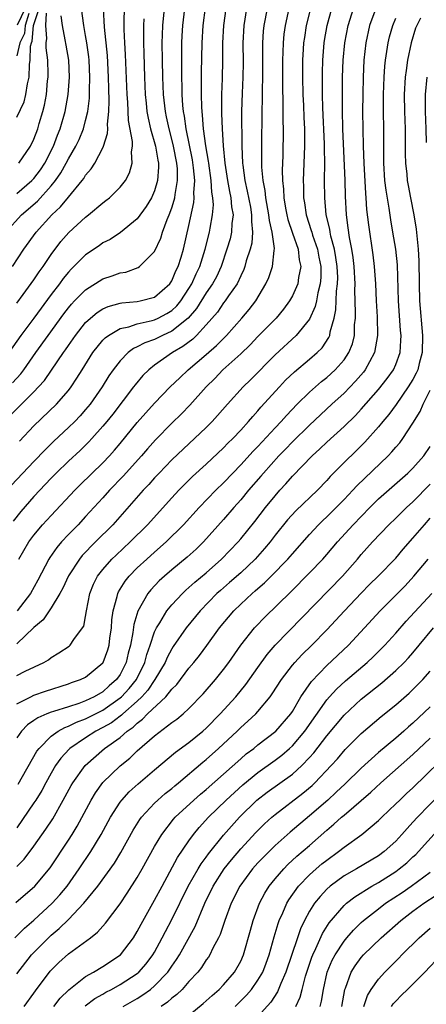
# Model space of a CAD drawing. Units: inches. Extents: x 2589000 to 2592000, y 1488000 to 1491000.
# Drawn here: x 2589093 to 2589141, y 1488177 to 1488292 of the extents above; entities that cross this region are included whole.
import ezdxf

# ---------------------------------------------------------------- set-up
doc = ezdxf.new("R2010")
doc.units = ezdxf.units.IN
doc.header["$MEASUREMENT"] = 0
doc.layers.add('LD25891488_2ft', color=214, linetype='Continuous')

msp = doc.modelspace()

# ---------------------------------------------------------------- linework, layer by layer
at = {"layer": 'LD25891488_2ft'}
for points, elevation in [([(2589091.74, 1488267), (2589093.56, 1488269), (2589095.41, 1488270.59), (2589097, 1488272.37), (2589097.51, 1488273), (2589098.13, 1488273.87), (2589098.74, 1488275), (2589099, 1488275.53), (2589099.87, 1488277), (2589100.24, 1488277.76), (2589100.74, 1488279), (2589101, 1488279.96), (2589101.25, 1488281), (2589101.44, 1488282.56), (2589101.46, 1488283), (2589101.45, 1488283.45), (2589101.5, 1488285), (2589101.4, 1488287), (2589101.36, 1488287.36), (2589101.14, 1488289), (2589101, 1488289.85), (2589100.78, 1488291), (2589100.53, 1488293)], 11944), ([(2589092.28, 1488245.72), (2589095, 1488248.45), (2589095.53, 1488249), (2589096.23, 1488249.77), (2589097.04, 1488250.96), (2589098.42, 1488253), (2589098.67, 1488253.33), (2589099, 1488253.83), (2589099.82, 1488255), (2589101, 1488256.48), (2589101.56, 1488257), (2589102.34, 1488257.66), (2589103, 1488258.09), (2589103.63, 1488258.37), (2589105, 1488258.75), (2589105.21, 1488258.79), (2589107, 1488258.94), (2589107.34, 1488259), (2589109, 1488259.43), (2589110.77, 1488261), (2589111, 1488261.33), (2589111.49, 1488262.51), (2589111.74, 1488263), (2589112.08, 1488264.08), (2589112.36, 1488265), (2589113, 1488267.75), (2589113.57, 1488270.43), (2589113.61, 1488271), (2589113.57, 1488271.57), (2589113.67, 1488273), (2589113.54, 1488274.46), (2589113.4, 1488275.4), (2589112.67, 1488279), (2589112.48, 1488280.48), (2589112.37, 1488281), (2589112.3, 1488281.7), (2589112.22, 1488283), (2589112.15, 1488285.85), (2589112.16, 1488289), (2589112.2, 1488289.8), (2589112.27, 1488291), (2589112.5, 1488293)], 11934), ([(2589117.29, 1488293), (2589116.99, 1488291), (2589116.9, 1488289), (2589116.9, 1488287), (2589116.84, 1488284.84), (2589116.77, 1488283), (2589116.77, 1488281), (2589116.79, 1488280.79), (2589116.84, 1488279), (2589116.96, 1488277.04), (2589117.17, 1488275), (2589117.48, 1488273), (2589117.7, 1488271.7), (2589117.86, 1488271), (2589117.94, 1488269.94), (2589118.11, 1488269), (2589117.99, 1488267.99), (2589117.95, 1488267), (2589117.77, 1488266.23), (2589117.41, 1488265), (2589116.72, 1488263), (2589116.18, 1488261.82), (2589115.73, 1488261), (2589115, 1488259.95), (2589113.88, 1488258.12), (2589112.9, 1488257), (2589111, 1488255.48), (2589109.93, 1488255), (2589109, 1488254.53), (2589107.86, 1488254.14), (2589107, 1488253.65), (2589106.54, 1488253.46), (2589105.94, 1488253), (2589105, 1488252.05), (2589104.2, 1488251), (2589103.7, 1488250.3), (2589102.91, 1488249), (2589101.51, 1488247), (2589101, 1488246.38), (2589100.35, 1488245.65), (2589099.73, 1488245), (2589099, 1488244.28), (2589097.31, 1488242.69), (2589096.29, 1488241.71), (2589095, 1488240.36), (2589092.41, 1488237.59)], 11930), ([(2589092.5, 1488249.5), (2589093.47, 1488250.53), (2589093.83, 1488251), (2589095.23, 1488253), (2589096.66, 1488255), (2589098.48, 1488257.52), (2589099, 1488258.19), (2589099.37, 1488258.63), (2589099.72, 1488259), (2589101, 1488260.3), (2589103, 1488261.57), (2589104.08, 1488261.92), (2589105, 1488262.25), (2589105.65, 1488262.35), (2589107.11, 1488262.89), (2589107.26, 1488263), (2589109, 1488264.74), (2589109.72, 1488266.28), (2589109.93, 1488267), (2589110.46, 1488268.46), (2589110.69, 1488269), (2589111, 1488269.81), (2589111.29, 1488270.71), (2589111.35, 1488271), (2589111.38, 1488271.38), (2589111.68, 1488273), (2589111.65, 1488274.35), (2589111.59, 1488275), (2589111.2, 1488277), (2589111, 1488277.8), (2589110.68, 1488279), (2589110.4, 1488280.4), (2589110.26, 1488281), (2589110.03, 1488283), (2589109.95, 1488285), (2589109.92, 1488287), (2589109.9, 1488289), (2589109.94, 1488289.94), (2589109.95, 1488291), (2589110.15, 1488293)], 11936), ([(2589092.52, 1488263), (2589093.83, 1488265), (2589095.26, 1488267), (2589097.06, 1488269), (2589098.08, 1488269.92), (2589099, 1488271.05), (2589100.61, 1488273), (2589100.78, 1488273.22), (2589101, 1488273.6), (2589101.66, 1488274.34), (2589102.06, 1488275), (2589103, 1488276.8), (2589103.09, 1488277), (2589103.55, 1488278.45), (2589103.56, 1488279), (2589103.54, 1488279.54), (2589103.7, 1488281), (2589103.74, 1488282.26), (2589103.68, 1488283.68), (2589103.66, 1488285), (2589103.52, 1488287.52), (2589103.18, 1488290.82), (2589103.09, 1488293)], 11942), ([(2589119.69, 1488293), (2589119.35, 1488291), (2589119.25, 1488289), (2589119.27, 1488286.73), (2589119.24, 1488285), (2589119.16, 1488283.16), (2589119.11, 1488281), (2589119.12, 1488277), (2589119.21, 1488275), (2589119.23, 1488274.77), (2589119.48, 1488273), (2589119.77, 1488271.77), (2589120.12, 1488269.88), (2589120.26, 1488269), (2589120.24, 1488268.24), (2589120.37, 1488267), (2589120.28, 1488265.72), (2589120.09, 1488265), (2589119.65, 1488263.65), (2589119.48, 1488263), (2589119.36, 1488262.64), (2589119, 1488261.91), (2589118.59, 1488261), (2589117.59, 1488259.59), (2589117.19, 1488259), (2589117, 1488258.77), (2589116.29, 1488257.71), (2589115, 1488256.21), (2589113.87, 1488255), (2589113.43, 1488254.57), (2589112.29, 1488253.71), (2589111.07, 1488253), (2589109, 1488251.54), (2589108.33, 1488251), (2589107.66, 1488250.34), (2589106.75, 1488249.25), (2589106.57, 1488249), (2589104.14, 1488245.86), (2589103.46, 1488245), (2589103, 1488244.44), (2589101.72, 1488243), (2589101.38, 1488242.63), (2589100.37, 1488241.63), (2589099, 1488240.37), (2589097.58, 1488239), (2589097, 1488238.41), (2589095, 1488236.28), (2589093.47, 1488234.53), (2589092.58, 1488233.42)], 11928), ([(2589093, 1488280.34), (2589093.87, 1488282.13), (2589094.07, 1488283), (2589094.24, 1488284.24), (2589094.43, 1488285), (2589094.48, 1488286.48), (2589094.57, 1488287), (2589094.6, 1488288.6), (2589094.7, 1488289), (2589094.8, 1488289.2), (2589094.96, 1488291), (2589095.6, 1488293)], 11950), ([(2589093, 1488258.75), (2589093.75, 1488259.75), (2589095, 1488261.46), (2589095.61, 1488262.39), (2589096.06, 1488263), (2589097, 1488264.41), (2589098.11, 1488265.89), (2589099.04, 1488266.96), (2589101, 1488268.75), (2589101.33, 1488269), (2589103, 1488270.41), (2589103.34, 1488270.66), (2589103.77, 1488271), (2589105, 1488272.21), (2589105.63, 1488273), (2589106.11, 1488273.89), (2589106.42, 1488275), (2589106.33, 1488276.33), (2589106.45, 1488277), (2589106.46, 1488277.54), (2589105.98, 1488279.98), (2589105.89, 1488282.11), (2589105.81, 1488283), (2589105.64, 1488287.64), (2589105.55, 1488289), (2589105.46, 1488290.54), (2589105.46, 1488291), (2589105.48, 1488291.48), (2589105.5, 1488293)], 11940), ([(2589127.1, 1488293), (2589126.61, 1488291), (2589126.39, 1488289.61), (2589126.31, 1488289), (2589126.27, 1488288.27), (2589126.18, 1488287), (2589126.16, 1488285), (2589126.21, 1488283), (2589126.28, 1488281.72), (2589126.33, 1488280.33), (2589126.4, 1488279), (2589126.39, 1488278.39), (2589126.4, 1488277), (2589126.26, 1488273), (2589126.29, 1488272.29), (2589126.31, 1488271), (2589126.41, 1488270.41), (2589126.61, 1488269), (2589127.2, 1488267.2), (2589127.25, 1488267), (2589127.35, 1488266.65), (2589127.93, 1488265), (2589128.09, 1488264.09), (2589128.31, 1488263), (2589128.29, 1488261.71), (2589128.22, 1488261), (2589127.95, 1488259.95), (2589127.79, 1488259), (2589127.65, 1488258.35), (2589127, 1488256.89), (2589125.44, 1488255), (2589123, 1488252.72), (2589120.15, 1488249.85), (2589119.28, 1488249), (2589117.46, 1488247), (2589116.32, 1488245.68), (2589115.69, 1488245), (2589115, 1488244.31), (2589111, 1488240.52), (2589109.52, 1488239), (2589109, 1488238.45), (2589108.32, 1488237.68), (2589107.68, 1488237), (2589104.16, 1488233), (2589102.16, 1488231), (2589100.6, 1488229.4), (2589100.29, 1488229), (2589099, 1488227.04), (2589098.37, 1488225.63), (2589098.01, 1488225), (2589097, 1488223.34), (2589096.06, 1488221.94), (2589095, 1488221.04), (2589093, 1488219.16)], 11922), ([(2589093, 1488215.47), (2589093.97, 1488215.97), (2589096.15, 1488217), (2589096.69, 1488217.31), (2589097, 1488217.57), (2589097.89, 1488218.11), (2589099.1, 1488218.9), (2589099.21, 1488219), (2589099.65, 1488219.65), (2589100.65, 1488221), (2589100.78, 1488221.22), (2589101, 1488222.34), (2589101.1, 1488223), (2589101.47, 1488225), (2589101.91, 1488226.09), (2589102.37, 1488227), (2589103, 1488227.8), (2589104.06, 1488229), (2589104.53, 1488229.47), (2589106.18, 1488231), (2589108.17, 1488233), (2589111, 1488236.12), (2589111.82, 1488237), (2589112.4, 1488237.6), (2589113.41, 1488238.59), (2589115, 1488240.05), (2589117, 1488241.93), (2589117.52, 1488242.48), (2589118.07, 1488243), (2589119, 1488243.98), (2589119.92, 1488245), (2589120.41, 1488245.59), (2589121, 1488246.22), (2589121.35, 1488246.65), (2589123.49, 1488249), (2589124.22, 1488249.78), (2589125.24, 1488250.76), (2589127, 1488252.23), (2589127.87, 1488253), (2589128.44, 1488253.56), (2589129.25, 1488254.75), (2589129.35, 1488255), (2589129.4, 1488255.4), (2589129.85, 1488257), (2589130.05, 1488257.95), (2589130.13, 1488260.13), (2589130.25, 1488261), (2589130.26, 1488261.74), (2589130.21, 1488263), (2589130.06, 1488264.06), (2589129.89, 1488265), (2589129.47, 1488266.53), (2589129.38, 1488267), (2589129.34, 1488267.34), (2589128.94, 1488269), (2589128.76, 1488271), (2589128.74, 1488273), (2589128.76, 1488275), (2589128.72, 1488276.72), (2589128.73, 1488277.27), (2589128.55, 1488281.45), (2589128.5, 1488283), (2589128.48, 1488285), (2589128.49, 1488285.51), (2589128.53, 1488287), (2589128.7, 1488289), (2589128.74, 1488289.26), (2589129.05, 1488291), (2589129.6, 1488293)], 11920), ([(2589093, 1488212.19), (2589094.62, 1488213), (2589095, 1488213.17), (2589096.35, 1488213.65), (2589099, 1488214.5), (2589099.35, 1488214.65), (2589100.4, 1488215), (2589101, 1488215.29), (2589103, 1488216.95), (2589103.03, 1488217), (2589103.56, 1488218.44), (2589103.72, 1488219), (2589103.82, 1488219.82), (2589103.99, 1488221), (2589104.05, 1488221.95), (2589104.19, 1488223), (2589104.66, 1488224.66), (2589104.73, 1488225), (2589104.81, 1488225.19), (2589105.58, 1488226.42), (2589106.05, 1488227), (2589107, 1488227.97), (2589108.1, 1488229), (2589109, 1488229.82), (2589110.35, 1488231), (2589112.37, 1488233), (2589114.19, 1488235), (2589116.11, 1488237), (2589117, 1488237.87), (2589118.07, 1488239), (2589119, 1488239.94), (2589120.46, 1488241.54), (2589121, 1488242.09), (2589123, 1488244.27), (2589123.7, 1488245), (2589124.3, 1488245.7), (2589125.56, 1488247), (2589127, 1488248.41), (2589128.38, 1488249.62), (2589129, 1488250.1), (2589129.97, 1488251), (2589131, 1488252.17), (2589131.57, 1488253), (2589131.98, 1488254.02), (2589132.22, 1488255), (2589132.23, 1488256.23), (2589132.31, 1488257), (2589132.34, 1488257.66), (2589132.25, 1488260.25), (2589132.28, 1488261), (2589132.16, 1488263), (2589132.05, 1488264.05), (2589131.89, 1488265), (2589131.62, 1488266.38), (2589131.49, 1488267.49), (2589131.28, 1488269), (2589131.17, 1488271.16), (2589131.13, 1488273), (2589130.87, 1488279), (2589130.81, 1488281.19), (2589130.82, 1488285), (2589130.88, 1488287), (2589131.08, 1488289), (2589131.47, 1488291), (2589132.09, 1488293)], 11918), ([(2589134.68, 1488293), (2589133.97, 1488291), (2589133.52, 1488289), (2589133.3, 1488287), (2589133.21, 1488285), (2589133.17, 1488283), (2589133.16, 1488281), (2589133.21, 1488277), (2589133.28, 1488275), (2589133.48, 1488271.48), (2589133.53, 1488271), (2589133.62, 1488269.62), (2589133.83, 1488267.83), (2589134.34, 1488264.34), (2589134.5, 1488263), (2589134.64, 1488261), (2589134.72, 1488259), (2589134.83, 1488257.17), (2589134.89, 1488255), (2589134.55, 1488253), (2589133.94, 1488251.94), (2589133.45, 1488251), (2589133.26, 1488250.74), (2589132.34, 1488249.66), (2589131, 1488248.29), (2589129.6, 1488247), (2589127, 1488244.58), (2589125, 1488242.63), (2589124.21, 1488241.79), (2589123.43, 1488241), (2589121.63, 1488239), (2589121.35, 1488238.65), (2589119.92, 1488237), (2589119, 1488235.89), (2589118.2, 1488235), (2589117, 1488233.61), (2589114.67, 1488231), (2589113.83, 1488230.17), (2589112.78, 1488229.22), (2589111, 1488227.75), (2589110.14, 1488227), (2589109.54, 1488226.46), (2589108.57, 1488225.43), (2589108.24, 1488225), (2589107.05, 1488222.95), (2589106.59, 1488221.41), (2589106.48, 1488220.48), (2589106.2, 1488219), (2589105.95, 1488218.05), (2589105.72, 1488217), (2589105, 1488215.57), (2589104.6, 1488215), (2589103.74, 1488214.26), (2589103, 1488213.59), (2589102.01, 1488213), (2589101, 1488212.52), (2589100.23, 1488212.23), (2589099, 1488211.85), (2589097.28, 1488211.28), (2589097, 1488211.21), (2589096.48, 1488211), (2589095.44, 1488210.56), (2589095, 1488210.23), (2589094.26, 1488209.74), (2589093.55, 1488209), (2589093, 1488208.22)], 11916), ([(2589094.42, 1488292.42), (2589094, 1488291), (2589093.92, 1488290.08), (2589093.37, 1488289), (2589093, 1488287.5)], 11952), ([(2589093.99, 1488293), (2589093.05, 1488291.05)], 11954), ([(2589124.58, 1488293), (2589124.15, 1488291), (2589124.01, 1488289.99), (2589123.92, 1488289), (2589123.9, 1488287.9), (2589123.85, 1488287), (2589123.85, 1488283.85), (2589123.91, 1488282.09), (2589123.91, 1488279.91), (2589123.94, 1488279), (2589123.88, 1488275.88), (2589123.82, 1488274.18), (2589123.86, 1488273), (2589123.98, 1488271.98), (2589124.02, 1488271), (2589124.21, 1488269.79), (2589124.36, 1488269), (2589124.47, 1488268.47), (2589125, 1488266.89), (2589125.68, 1488265), (2589125.79, 1488263.79), (2589125.99, 1488263), (2589125.71, 1488261.71), (2589125.62, 1488261), (2589125, 1488259.58), (2589124.68, 1488259), (2589123.96, 1488258.04), (2589123.1, 1488257), (2589121, 1488254.86), (2589120.1, 1488253.9), (2589119, 1488252.87), (2589116.94, 1488251), (2589116, 1488250), (2589115.01, 1488249), (2589113.11, 1488246.89), (2589112.12, 1488245.88), (2589111, 1488244.81), (2589109.13, 1488242.87), (2589108.18, 1488241.82), (2589107.48, 1488241), (2589105.36, 1488238.64), (2589103.78, 1488237), (2589103, 1488236.12), (2589101, 1488233.94), (2589100.12, 1488233), (2589099, 1488231.85), (2589098.21, 1488231), (2589097.65, 1488230.35), (2589096.83, 1488229.17), (2589096.73, 1488229), (2589095.44, 1488226.56), (2589094.59, 1488225), (2589093.07, 1488223)], 11924), ([(2589093.24, 1488229), (2589094.42, 1488231), (2589095, 1488231.78), (2589096.01, 1488233), (2589097, 1488234.08), (2589099.75, 1488237), (2589100.37, 1488237.63), (2589103, 1488240.2), (2589103.77, 1488241), (2589104.35, 1488241.65), (2589105, 1488242.43), (2589107, 1488244.88), (2589107.99, 1488246.01), (2589109, 1488247.13), (2589110.81, 1488249), (2589111.92, 1488250.08), (2589112.9, 1488251), (2589115, 1488252.78), (2589116.18, 1488253.82), (2589117.35, 1488255), (2589119.13, 1488257), (2589120, 1488258), (2589120.76, 1488259), (2589121.93, 1488261), (2589122.26, 1488261.74), (2589122.7, 1488263), (2589122.88, 1488264.88), (2589122.92, 1488265.08), (2589122.64, 1488267), (2589122.34, 1488268.34), (2589122.28, 1488269), (2589121.92, 1488271), (2589121.84, 1488271.84), (2589121.61, 1488273), (2589121.47, 1488274.53), (2589121.45, 1488275), (2589121.46, 1488275.46), (2589121.44, 1488277), (2589121.49, 1488281), (2589121.52, 1488282.48), (2589121.52, 1488283.52), (2589121.57, 1488285), (2589121.58, 1488287.58), (2589121.57, 1488289), (2589121.66, 1488290.34), (2589121.73, 1488291), (2589122.11, 1488293)], 11926), ([(2589093.24, 1488275), (2589094.59, 1488277), (2589095, 1488277.82), (2589095.44, 1488279), (2589095.62, 1488279.62), (2589096.05, 1488281), (2589096.24, 1488281.76), (2589096.46, 1488283), (2589096.58, 1488284.58), (2589096.64, 1488285), (2589096.65, 1488285.35), (2589096.6, 1488287), (2589096.41, 1488288.41), (2589096.42, 1488289), (2589096.5, 1488289.5), (2589096.38, 1488291), (2589096.46, 1488292.46)], 11948), ([(2589093.31, 1488242.69), (2589095, 1488244.49), (2589097.6, 1488247), (2589099, 1488248.59), (2589099.32, 1488249), (2589099.99, 1488250.01), (2589100.58, 1488251), (2589101.83, 1488253), (2589103, 1488254.44), (2589103.27, 1488254.73), (2589103.64, 1488255), (2589105, 1488255.79), (2589106, 1488256), (2589107, 1488256.35), (2589108.72, 1488256.72), (2589109, 1488256.81), (2589109.41, 1488257), (2589110.44, 1488257.56), (2589111, 1488257.9), (2589111.57, 1488258.43), (2589112.04, 1488259), (2589113, 1488260.45), (2589113.34, 1488261), (2589113.84, 1488262.16), (2589114.25, 1488263), (2589114.89, 1488265), (2589115.39, 1488267), (2589115.46, 1488267.46), (2589115.74, 1488269), (2589115.83, 1488270.17), (2589115.77, 1488271), (2589115.65, 1488271.65), (2589115.57, 1488273), (2589115.29, 1488275), (2589115.26, 1488275.26), (2589114.96, 1488277.04), (2589114.7, 1488279), (2589114.58, 1488280.58), (2589114.52, 1488281), (2589114.49, 1488281.51), (2589114.45, 1488283), (2589114.47, 1488284.47), (2589114.46, 1488285.54), (2589114.52, 1488289), (2589114.63, 1488291), (2589114.91, 1488293.09)], 11932), ([(2589107.77, 1488291.77), (2589107.71, 1488291), (2589107.7, 1488290.3), (2589107.72, 1488289), (2589107.76, 1488287.76), (2589107.82, 1488285), (2589107.9, 1488283), (2589108.02, 1488281.98), (2589108.12, 1488281), (2589108.25, 1488280.25), (2589108.55, 1488279), (2589109.12, 1488277), (2589109.37, 1488275.37), (2589109.46, 1488275), (2589109.47, 1488274.53), (2589109.36, 1488273), (2589109, 1488271.79), (2589108.65, 1488271), (2589108.03, 1488269.97), (2589107, 1488268.55), (2589105.05, 1488266.95), (2589103.84, 1488266.16), (2589103, 1488265.74), (2589102.58, 1488265.42), (2589101, 1488264.37), (2589099.65, 1488263), (2589099.32, 1488262.68), (2589099, 1488262.34), (2589098.4, 1488261.6), (2589097.97, 1488261), (2589097, 1488259.73), (2589095, 1488256.99), (2589093.48, 1488255), (2589092.07, 1488253)], 11938), ([(2589093, 1488271.5), (2589094.77, 1488273), (2589095, 1488273.24), (2589095.75, 1488274.25), (2589096.25, 1488275), (2589097.28, 1488277), (2589097.75, 1488278.25), (2589098.06, 1488279), (2589098.63, 1488281), (2589098.98, 1488283), (2589099.12, 1488285), (2589099.04, 1488287), (2589098.74, 1488288.74), (2589098.64, 1488289.36), (2589098.3, 1488291), (2589098.15, 1488292.15)], 11946), ([(2589139.87, 1488291.87), (2589139.43, 1488291), (2589139.31, 1488290.69), (2589138.79, 1488289), (2589138.38, 1488287), (2589138.2, 1488285.8), (2589138.11, 1488285), (2589137.98, 1488283), (2589138.01, 1488281), (2589138.1, 1488279), (2589138.11, 1488277.89), (2589138.09, 1488276.09), (2589138.12, 1488275), (2589138.27, 1488273.73), (2589138.33, 1488273), (2589138.43, 1488272.43), (2589138.72, 1488271), (2589139.11, 1488269), (2589139.36, 1488267.36), (2589139.44, 1488266.56), (2589139.62, 1488265), (2589139.68, 1488263.68), (2589139.7, 1488261), (2589139.77, 1488259), (2589140.09, 1488255), (2589140.06, 1488253), (2589139.72, 1488251.72), (2589139.55, 1488251), (2589139.39, 1488250.61), (2589139, 1488249.89), (2589138.45, 1488249), (2589137.04, 1488246.96), (2589136.19, 1488245.81), (2589135.5, 1488245), (2589135, 1488244.37), (2589133.41, 1488242.59), (2589132.41, 1488241.59), (2589131, 1488240.23), (2589129.78, 1488239), (2589129.39, 1488238.61), (2589129, 1488238.15), (2589127.9, 1488237), (2589125.4, 1488234.6), (2589124.45, 1488233.55), (2589123, 1488231.77), (2589122.41, 1488231), (2589121.77, 1488230.23), (2589120.67, 1488229), (2589119, 1488227.42), (2589117.72, 1488226.28), (2589116.64, 1488225.36), (2589116.24, 1488225), (2589114.29, 1488223), (2589112.66, 1488221), (2589111.17, 1488218.83), (2589111, 1488218.58), (2589110.45, 1488217.55), (2589110.23, 1488217), (2589109.05, 1488215), (2589108.23, 1488213.77), (2589107.52, 1488213), (2589107, 1488212.49), (2589105.3, 1488211), (2589105.15, 1488210.85), (2589105, 1488210.75), (2589104.01, 1488209.99), (2589103, 1488209.41), (2589102.2, 1488209), (2589101, 1488208.22), (2589099.18, 1488207), (2589099.09, 1488206.91), (2589098.13, 1488205.87), (2589097.52, 1488205), (2589097, 1488204.12), (2589096.37, 1488203), (2589095.9, 1488202.1), (2589095.22, 1488201), (2589095, 1488200.66), (2589093, 1488197.76)], 11912), ([(2589093.17, 1488202.83), (2589095.34, 1488206.66), (2589095.59, 1488207), (2589097, 1488208.42), (2589097.8, 1488209), (2589098.57, 1488209.43), (2589099, 1488209.57), (2589099.95, 1488210.05), (2589101, 1488210.42), (2589103, 1488211.45), (2589105, 1488212.86), (2589105.16, 1488213), (2589106.05, 1488213.95), (2589106.89, 1488215), (2589107.88, 1488217), (2589108.1, 1488217.9), (2589108.49, 1488219), (2589109, 1488220.54), (2589109.21, 1488221), (2589109.6, 1488221.6), (2589110.44, 1488223), (2589111, 1488223.69), (2589112.24, 1488225), (2589112.63, 1488225.37), (2589113, 1488225.68), (2589113.69, 1488226.31), (2589115, 1488227.42), (2589116.79, 1488229), (2589118.7, 1488231), (2589119, 1488231.35), (2589120.63, 1488233.37), (2589121.89, 1488235), (2589123, 1488236.37), (2589123.56, 1488237), (2589124.26, 1488237.74), (2589125, 1488238.62), (2589127.29, 1488241), (2589128.2, 1488241.8), (2589129, 1488242.57), (2589131, 1488244.4), (2589132.31, 1488245.69), (2589133, 1488246.44), (2589135, 1488248.7), (2589136.01, 1488249.99), (2589136.74, 1488251), (2589137, 1488251.6), (2589137.52, 1488253), (2589137.61, 1488254.39), (2589137.62, 1488255), (2589137.57, 1488255.57), (2589137.33, 1488259), (2589137.2, 1488263.2), (2589137.02, 1488265), (2589136.68, 1488267), (2589136.42, 1488268.42), (2589136.23, 1488269.77), (2589135.88, 1488271.88), (2589135.75, 1488273), (2589135.62, 1488275), (2589135.61, 1488277), (2589135.62, 1488279), (2589135.58, 1488281), (2589135.57, 1488283), (2589135.65, 1488285), (2589135.73, 1488286.27), (2589135.82, 1488287), (2589135.98, 1488287.98), (2589136.12, 1488289), (2589136.29, 1488289.71), (2589136.65, 1488291), (2589137, 1488291.88)], 11914), ([(2589140.58, 1488277.42), (2589140.53, 1488279), (2589140.44, 1488281), (2589140.44, 1488283), (2589140.63, 1488285)], 11910), ([(2589093, 1488193.28), (2589093.86, 1488194.14), (2589095, 1488195.65), (2589096.39, 1488197.61), (2589097.18, 1488198.82), (2589098.41, 1488201), (2589099.31, 1488202.69), (2589099.5, 1488203), (2589100.94, 1488205), (2589103.19, 1488207), (2589105, 1488208.28), (2589105.84, 1488209), (2589106.53, 1488209.47), (2589107, 1488209.94), (2589107.62, 1488210.38), (2589108.2, 1488211), (2589110.31, 1488213), (2589111, 1488213.88), (2589111.57, 1488214.43), (2589113, 1488216.31), (2589113.58, 1488217), (2589114.21, 1488217.79), (2589115.06, 1488218.94), (2589116.55, 1488221), (2589118.21, 1488223), (2589119, 1488223.78), (2589120.32, 1488225), (2589120.7, 1488225.3), (2589121, 1488225.58), (2589121.77, 1488226.23), (2589122.54, 1488227), (2589124.47, 1488229), (2589125, 1488229.62), (2589127, 1488231.87), (2589128.05, 1488233), (2589128.52, 1488233.48), (2589129, 1488233.91), (2589130.1, 1488235), (2589131, 1488235.92), (2589132.02, 1488237), (2589132.47, 1488237.53), (2589136.11, 1488241), (2589136.55, 1488241.45), (2589137, 1488242), (2589137.47, 1488242.53), (2589137.81, 1488243), (2589139, 1488244.81), (2589139.83, 1488246.17), (2589140.18, 1488247), (2589141, 1488248.63)], 11910), ([(2589092.91, 1488189.09), (2589095.09, 1488191), (2589096.88, 1488193.12), (2589099, 1488196.32), (2589099.44, 1488197), (2589100.02, 1488197.98), (2589101.63, 1488201), (2589102.15, 1488201.85), (2589103, 1488203.03), (2589105, 1488204.99), (2589106.12, 1488205.88), (2589107, 1488206.72), (2589109, 1488208.46), (2589111, 1488210), (2589111.59, 1488210.41), (2589112.31, 1488211), (2589113, 1488211.63), (2589114.64, 1488213.36), (2589116.08, 1488215), (2589117, 1488216.16), (2589117.62, 1488217), (2589119.01, 1488218.99), (2589120.6, 1488221), (2589120.79, 1488221.21), (2589121.77, 1488222.23), (2589124.82, 1488225.18), (2589127, 1488227.39), (2589128.52, 1488229), (2589129, 1488229.55), (2589130.22, 1488231), (2589132.04, 1488233), (2589133.98, 1488235), (2589135, 1488236), (2589138.41, 1488239), (2589139, 1488239.58), (2589140.25, 1488241), (2589141, 1488242.1)], 11908), ([(2589092.78, 1488185), (2589093.89, 1488186.11), (2589095, 1488187.04), (2589097.12, 1488189), (2589098.01, 1488189.99), (2589098.86, 1488191), (2589100.25, 1488193), (2589101.59, 1488195), (2589102.8, 1488197), (2589103.89, 1488199), (2589105, 1488200.74), (2589105.2, 1488201), (2589106.06, 1488201.94), (2589107.1, 1488202.9), (2589109, 1488204.52), (2589111.43, 1488206.57), (2589113, 1488207.7), (2589114.61, 1488209), (2589115, 1488209.35), (2589116.6, 1488211), (2589118.43, 1488213), (2589119.59, 1488214.41), (2589121, 1488216.41), (2589122.09, 1488217.91), (2589123.02, 1488218.98), (2589130.8, 1488227), (2589132.56, 1488229), (2589133, 1488229.53), (2589134.31, 1488231), (2589136.21, 1488233), (2589137, 1488233.76), (2589138.25, 1488235), (2589139, 1488235.67), (2589141, 1488237.71)], 11906), ([(2589093, 1488180.8), (2589094.73, 1488183), (2589095, 1488183.29), (2589096.69, 1488185), (2589097, 1488185.29), (2589097.94, 1488186.06), (2589099, 1488187.12), (2589100.8, 1488189), (2589102.4, 1488191), (2589104.34, 1488193.66), (2589105.1, 1488194.9), (2589106.52, 1488197.48), (2589107.28, 1488198.72), (2589107.49, 1488199), (2589109, 1488200.63), (2589109.39, 1488201), (2589110.24, 1488201.76), (2589111, 1488202.35), (2589111.35, 1488202.65), (2589111.78, 1488203), (2589114.61, 1488205.39), (2589115, 1488205.7), (2589116.44, 1488207), (2589118.59, 1488209), (2589119, 1488209.41), (2589119.84, 1488210.16), (2589120.75, 1488211), (2589121, 1488211.27), (2589122.41, 1488213), (2589122.66, 1488213.34), (2589123.72, 1488215), (2589125, 1488216.66), (2589125.29, 1488217), (2589126.11, 1488217.89), (2589127.27, 1488219), (2589129, 1488220.77), (2589131.06, 1488223), (2589133, 1488225.04), (2589133.97, 1488226.03), (2589134.95, 1488227), (2589137, 1488229.12), (2589137.85, 1488230.15), (2589139, 1488231.44), (2589140.32, 1488233), (2589141, 1488233.74)], 11904), ([(2589093.87, 1488177), (2589095, 1488178.55), (2589095.17, 1488178.82), (2589096.9, 1488181.1), (2589097, 1488181.22), (2589097.89, 1488182.11), (2589099, 1488183.11), (2589101.55, 1488185), (2589102.37, 1488185.63), (2589103.32, 1488186.68), (2589105, 1488188.94), (2589105.83, 1488190.17), (2589107, 1488192.01), (2589107.57, 1488193), (2589109, 1488195.59), (2589109.84, 1488197), (2589111.22, 1488198.78), (2589111.41, 1488199), (2589113.56, 1488201), (2589114.33, 1488201.67), (2589115, 1488202.21), (2589119, 1488205.8), (2589119.65, 1488206.35), (2589120.52, 1488207), (2589121, 1488207.4), (2589123.08, 1488209), (2589124.81, 1488211), (2589125, 1488211.29), (2589125.99, 1488213), (2589127.21, 1488214.79), (2589129, 1488216.65), (2589131.52, 1488219), (2589133.38, 1488221), (2589135.19, 1488223), (2589138.09, 1488225.91), (2589139.1, 1488227), (2589140.75, 1488229)], 11902), ([(2589097.31, 1488177), (2589098.03, 1488177.97), (2589099.05, 1488178.95), (2589101, 1488180.49), (2589101.9, 1488181), (2589103, 1488181.66), (2589105.04, 1488183), (2589106.56, 1488185), (2589107, 1488185.71), (2589107.43, 1488186.57), (2589109, 1488189.35), (2589109.87, 1488191), (2589111.67, 1488194.33), (2589113, 1488196.26), (2589113.53, 1488197), (2589114.19, 1488197.81), (2589115.27, 1488199), (2589117.32, 1488201), (2589119.23, 1488202.77), (2589121, 1488204.21), (2589123, 1488205.63), (2589123.78, 1488206.22), (2589124.68, 1488207), (2589125, 1488207.29), (2589126.45, 1488209), (2589129, 1488212.64), (2589129.32, 1488213), (2589130.12, 1488213.88), (2589131.16, 1488214.84), (2589133.68, 1488217), (2589134.36, 1488217.64), (2589135.37, 1488218.63), (2589135.73, 1488219), (2589137, 1488220.41), (2589138.21, 1488221.79), (2589141.19, 1488225)], 11900), ([(2589100.93, 1488177.07), (2589102.08, 1488177.92), (2589103, 1488178.44), (2589103.34, 1488178.66), (2589104.02, 1488179), (2589105, 1488179.55), (2589107, 1488180.84), (2589107.19, 1488181), (2589108.03, 1488181.97), (2589108.82, 1488183), (2589109, 1488183.32), (2589109.9, 1488185), (2589110.26, 1488185.74), (2589111, 1488187.1), (2589112.91, 1488191), (2589114.06, 1488193), (2589114.41, 1488193.59), (2589115, 1488194.36), (2589115.26, 1488194.74), (2589117, 1488196.91), (2589118.86, 1488199), (2589120.89, 1488201), (2589122.09, 1488201.91), (2589125, 1488204.02), (2589126.09, 1488205), (2589127, 1488205.95), (2589127.5, 1488206.5), (2589129, 1488208.48), (2589131, 1488210.88), (2589133, 1488212.72), (2589135.37, 1488214.63), (2589137, 1488216.04), (2589137.99, 1488217), (2589138.48, 1488217.52), (2589139, 1488218.12), (2589139.71, 1488219), (2589141.38, 1488221)], 11898), ([(2589105.36, 1488177), (2589107, 1488177.95), (2589107.65, 1488178.35), (2589108.52, 1488179), (2589109, 1488179.4), (2589110.53, 1488181), (2589111, 1488181.69), (2589111.55, 1488182.45), (2589111.89, 1488183), (2589113.7, 1488186.3), (2589114.82, 1488189), (2589115.79, 1488191), (2589117.09, 1488193), (2589117.94, 1488194.06), (2589119, 1488195.31), (2589120.77, 1488197.22), (2589121.77, 1488198.23), (2589122.61, 1488199), (2589123, 1488199.33), (2589126.21, 1488201.79), (2589127.3, 1488202.7), (2589127.61, 1488203), (2589129.52, 1488205), (2589130.22, 1488205.78), (2589131.14, 1488206.86), (2589133, 1488208.74), (2589135.31, 1488210.69), (2589137, 1488212.08), (2589138.57, 1488213.43), (2589139, 1488213.83), (2589140.16, 1488215), (2589141, 1488215.96)], 11896), ([(2589141, 1488211.85), (2589139, 1488209.95), (2589138.49, 1488209.51), (2589137.93, 1488209), (2589137, 1488208.2), (2589135, 1488206.54), (2589133, 1488204.71), (2589131.12, 1488202.88), (2589130.1, 1488201.9), (2589129.1, 1488201), (2589127, 1488199.17), (2589124.73, 1488197.27), (2589123, 1488195.73), (2589121.63, 1488194.37), (2589121, 1488193.69), (2589120.39, 1488193), (2589118.91, 1488191), (2589117.9, 1488189), (2589117.15, 1488187), (2589116.62, 1488185.38), (2589116.43, 1488185), (2589115.78, 1488183.78), (2589115.42, 1488183), (2589115.25, 1488182.75), (2589115, 1488182.42), (2589114.46, 1488181.54), (2589114.02, 1488181), (2589113, 1488179.91), (2589112.2, 1488179), (2589111.59, 1488178.41), (2589111, 1488177.97), (2589110.5, 1488177.5), (2589109.76, 1488177)], 11894), ([(2589111.8, 1488175), (2589114.66, 1488177.34), (2589115.7, 1488178.3), (2589116.5, 1488179), (2589117, 1488179.52), (2589118.28, 1488181), (2589119, 1488182.26), (2589119.34, 1488183), (2589120.13, 1488185.87), (2589120.45, 1488187), (2589121.2, 1488189), (2589121.81, 1488190.19), (2589122.32, 1488191), (2589123, 1488191.85), (2589123.99, 1488193), (2589124.49, 1488193.51), (2589125.53, 1488194.47), (2589127, 1488195.73), (2589129, 1488197.5), (2589129.82, 1488198.18), (2589130.7, 1488199), (2589131, 1488199.26), (2589134.1, 1488201.9), (2589135.27, 1488203), (2589139, 1488206.29), (2589141, 1488208.18)], 11892), ([(2589118.37, 1488177), (2589119.67, 1488178.32), (2589120.24, 1488179), (2589121, 1488180.05), (2589121.56, 1488181), (2589121.96, 1488182.04), (2589122.31, 1488183), (2589122.89, 1488185.11), (2589123.35, 1488186.65), (2589123.48, 1488187), (2589123.89, 1488187.89), (2589124.36, 1488189), (2589124.59, 1488189.41), (2589125.73, 1488191), (2589127, 1488192.32), (2589127.76, 1488193), (2589128.43, 1488193.57), (2589129, 1488194.03), (2589130.34, 1488195), (2589131, 1488195.54), (2589133.05, 1488197), (2589135, 1488198.62), (2589135.38, 1488199), (2589137, 1488200.54), (2589137.47, 1488201), (2589138.26, 1488201.74), (2589139, 1488202.41), (2589143.68, 1488207)], 11890), ([(2589142.22, 1488201.78), (2589139.53, 1488199), (2589139, 1488198.42), (2589138.31, 1488197.69), (2589137.71, 1488197), (2589137, 1488196.23), (2589135.65, 1488195), (2589135, 1488194.52), (2589132.43, 1488193), (2589131, 1488192.18), (2589129.4, 1488191), (2589129, 1488190.63), (2589128.21, 1488189.79), (2589127.58, 1488189), (2589127, 1488188.08), (2589126.41, 1488187), (2589125.95, 1488186.05), (2589125.58, 1488185), (2589124.26, 1488181), (2589123.66, 1488179.66), (2589123.29, 1488178.71), (2589122.5, 1488177.51), (2589121, 1488175.83)], 11888), ([(2589125.42, 1488177), (2589125.9, 1488178.1), (2589126.13, 1488179), (2589126.54, 1488180.54), (2589127.27, 1488182.74), (2589127.37, 1488183), (2589127.74, 1488183.74), (2589128.51, 1488185.49), (2589129.29, 1488186.71), (2589131, 1488188.73), (2589131.29, 1488189), (2589132.24, 1488189.76), (2589134.24, 1488191), (2589135, 1488191.42), (2589137, 1488192.7), (2589137.41, 1488193), (2589138.28, 1488193.72), (2589139, 1488194.39), (2589139.33, 1488194.67), (2589139.65, 1488195), (2589143.24, 1488199)], 11886), ([(2589128.23, 1488177), (2589128.39, 1488177.61), (2589128.6, 1488179), (2589129.04, 1488181), (2589129.62, 1488182.38), (2589129.95, 1488183), (2589131, 1488184.61), (2589131.33, 1488185), (2589132.11, 1488185.89), (2589133, 1488186.77), (2589133.25, 1488187), (2589135, 1488188.37), (2589135.82, 1488189), (2589137.73, 1488190.27), (2589138.78, 1488191), (2589141, 1488192.62)], 11884), ([(2589130.75, 1488177), (2589131.08, 1488179), (2589131.15, 1488179.15), (2589131.83, 1488181), (2589132.28, 1488181.72), (2589133, 1488182.7), (2589133.27, 1488183), (2589135.32, 1488185), (2589137.6, 1488187), (2589139, 1488188.08), (2589140.28, 1488189), (2589143.13, 1488190.87)], 11882), ([(2589133.28, 1488177), (2589133.71, 1488178.29), (2589134.15, 1488179), (2589135, 1488180.19), (2589135.75, 1488181), (2589137.36, 1488182.64), (2589137.7, 1488183), (2589139.72, 1488185), (2589141, 1488186.12)], 11880), ([(2589136.5, 1488177), (2589136.7, 1488177.3), (2589137, 1488177.63), (2589137.68, 1488178.32), (2589138.38, 1488179), (2589140.37, 1488181), (2589142.29, 1488183)], 11878)]:
    msp.add_lwpolyline(points, dxfattribs=dict(at, elevation=elevation))

doc.saveas('drawing.dxf')
